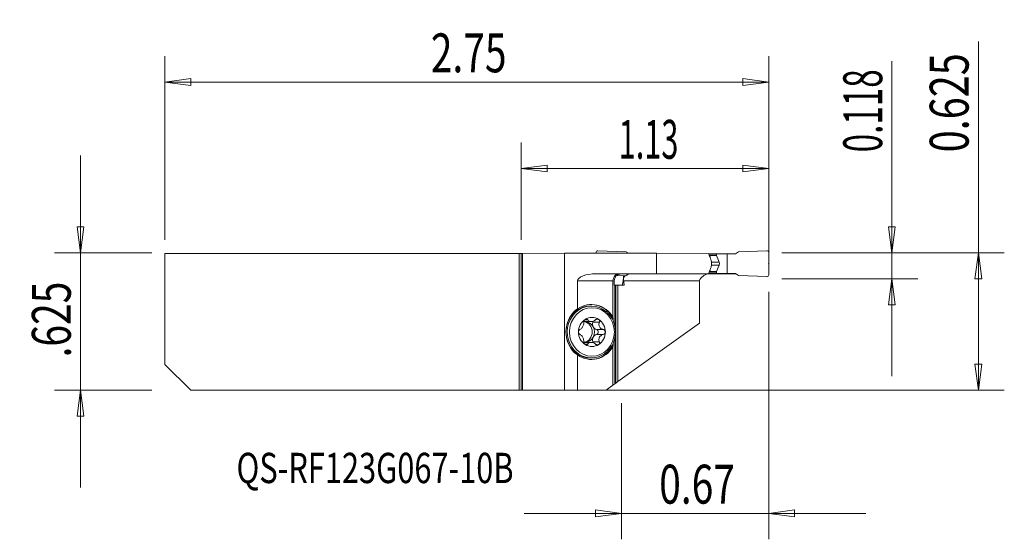
# Model space of a CAD drawing. Units: millimetres. Extents: x -58 to 56, y -25 to 35.
import ezdxf

# ---------------------------------------------------------------- set-up
doc = ezdxf.new("R2010")
doc.units = ezdxf.units.MM
doc.layers.get('0').update_dxf_attribs({"linetype": 'CONTINUOUS'})
for name, color, linetype in [('1', 4, 'CONTINUOUS'), ('2', 7, 'CONTINUOUS'), ('SK1', 4, 'CONTINUOUS'), ('SK2', 7, 'CONTINUOUS'), ('SK6', 5, 'CONTINUOUS')]:
    doc.layers.add(name, color=color, linetype=linetype)
doc.styles.add('iso_b_vert', font='simplex.shx')
doc.dimstyles.get("Standard").update_dxf_attribs({"dimtxt": 0.18, "dimasz": 0.18, "dimexe": 0.18, "dimexo": 0.0625, "dimgap": 0.09, "dimtad": 1, "dimzin": 0, "dimdsep": 52, "dimtxsty": 'Standard', "dimcen": 0.09, "dimadec": 0, "dimazin": 0, "dimtfac": 1, "dimtdec": 4, "dimtofl": 0, "dimtmove": 0, "dimatfit": 3, "dimfxl": 1, "dimtolj": 1, "dimtzin": 0, "dimarcsym": 0})

# ---------------------------------------------------------------- blocks, each defined once
blk = doc.blocks.new('DimnDraft3D1')
at = {"layer": 'SK2', "lineweight": 13}
for p, q in [((-50.982, 19.2625), (-50.982, -19.1125)), ((-51.376957, 11.012499), (-50.587043, 11.012501)), ((-50.982, 8.0125), (-51.376957, 11.012499)), ((-50.982, 8.0125), (-50.587043, 11.012501)), ((-42.732, 8.0125), (-53.982, 8.0125)), ((-42.732, -7.8625), (-53.982, -7.8625)), ((-50.982, -7.8625), (-51.376957, -10.862501)), ((-50.982, -7.8625), (-50.587043, -10.862499)), ((-50.587043, -10.862499), (-51.376957, -10.862501))]:
    blk.add_line(p, q, dxfattribs=at)
at = {"layer": 'SK2', "lineweight": 18, "insert": (-52.107, -4.081579), "char_height": 4.5, "attachment_point": 7, "rotation": 90, "line_spacing_factor": 1.084337, "style": 'iso_b_vert'}
blk.add_mtext('\\W0.7346;.625', dxfattribs=at)
blk = doc.blocks.new('_CLOSED')
at = {"lineweight": -2}
for p, q in [((-1, 0.166667), (0, 0)), ((-1, 0.166667), (-1, -0.166667)), ((0, 0), (-1, -0.166667)), ((0, 0), (-1, 0))]:
    blk.add_line(p, q, dxfattribs=at)
blk = doc.blocks.new('DimnDraft3D2')
at = {"layer": '2', "lineweight": 13}
for p, q in [((42.868, 30.188816), (42.868, -6.2375)), ((42.473043, 11.012499), (43.262957, 11.012501)), ((42.868, 8.0125), (42.473043, 11.012499)), ((42.868, 8.0125), (43.262957, 11.012501)), ((30.118, 8.0125), (45.868, 8.0125)), ((30.118, 5.0125), (45.868, 5.0125)), ((42.868, 5.0125), (42.473043, 2.012499)), ((42.868, 5.0125), (43.262957, 2.012501)), ((43.262957, 2.012501), (42.473043, 2.012499))]:
    blk.add_line(p, q, dxfattribs=at)
at = {"layer": '2', "lineweight": 18, "insert": (41.743, 19.6375), "char_height": 4.5, "attachment_point": 7, "rotation": 90, "line_spacing_factor": 1.084337, "style": 'iso_b_vert'}
blk.add_mtext('\\W0.6261;0.118', dxfattribs=at)
blk = doc.blocks.new('DimnDraft3D3')
at = {"layer": '2', "lineweight": 13}
for p, q in [((52.868, -7.8625), (52.868, 32.438816)), ((30.118, 8.0125), (55.868, 8.0125)), ((52.868, 8.0125), (52.473043, 5.012499)), ((52.868, 8.0125), (53.262957, 5.012501)), ((53.262957, 5.012501), (52.473043, 5.012499)), ((52.473043, -4.862501), (53.262957, -4.862499)), ((52.868, -7.8625), (52.473043, -4.862501)), ((52.868, -7.8625), (53.262957, -4.862499)), ((1.5, -7.8625), (55.868, -7.8625))]:
    blk.add_line(p, q, dxfattribs=at)
at = {"layer": '2', "lineweight": 18, "insert": (51.743, 19.6375), "char_height": 4.5, "attachment_point": 7, "rotation": 90, "line_spacing_factor": 1.084337, "style": 'iso_b_vert'}
blk.add_mtext('\\W0.7468;0.625', dxfattribs=at)
blk = doc.blocks.new('DimnDraft3D4')
at = {"layer": 'SK2', "lineweight": 13}
for p, q in [((-41.232, 9.5125), (-41.232, 30.7625)), ((28.618, 9.5125), (28.618, 30.7625)), ((-41.232, 27.7625), (-38.232001, 28.157457)), ((28.618, 27.7625), (-41.232, 27.7625)), ((-41.232, 27.7625), (-38.231999, 27.367543)), ((-38.232001, 28.157457), (-38.231999, 27.367543)), ((28.618, 27.7625), (25.617999, 28.157457)), ((25.618001, 27.367543), (25.617999, 28.157457)), ((28.618, 27.7625), (25.618001, 27.367543))]:
    blk.add_line(p, q, dxfattribs=at)
at = {"layer": 'SK2', "lineweight": 18, "insert": (-10.463579, 28.8875), "char_height": 4.5, "attachment_point": 7, "line_spacing_factor": 1.084337, "style": 'iso_b_vert'}
blk.add_mtext('\\W0.7346;2.75', dxfattribs=at)
blk = doc.blocks.new('DimnDraft3D5')
at = {"layer": '2', "lineweight": 13}
for p, q in [((28.618, 3.5125), (28.618, -25.1125)), ((11.6, -9.3625), (11.6, -25.1125)), ((0.35, -22.1125), (39.868, -22.1125)), ((11.6, -22.1125), (8.599999, -21.717543)), ((8.600001, -22.507457), (8.599999, -21.717543)), ((11.6, -22.1125), (8.600001, -22.507457)), ((28.618, -22.1125), (31.617999, -21.717543)), ((28.618, -22.1125), (31.618001, -22.507457)), ((31.617999, -21.717543), (31.618001, -22.507457))]:
    blk.add_line(p, q, dxfattribs=at)
at = {"layer": '2', "lineweight": 18, "insert": (15.952421, -20.9875), "char_height": 4.5, "attachment_point": 7, "line_spacing_factor": 1.084337, "style": 'iso_b_vert'}
blk.add_mtext('\\W0.7346;0.67', dxfattribs=at)
blk = doc.blocks.new('DimnDraft3D6')
at = {"layer": '2', "lineweight": 13}
for p, q in [((0, 9.5125), (0, 20.7625)), ((28.618, 8.0125), (28.618, 20.7625)), ((0, 17.7625), (2.999999, 18.157457)), ((28.618, 17.7625), (0, 17.7625)), ((0, 17.7625), (3.000001, 17.367543)), ((2.999999, 18.157457), (3.000001, 17.367543)), ((28.618, 17.7625), (25.617999, 18.157457)), ((25.618001, 17.367543), (25.617999, 18.157457)), ((28.618, 17.7625), (25.618001, 17.367543))]:
    blk.add_line(p, q, dxfattribs=at)
at = {"layer": '2', "lineweight": 18, "insert": (11.277421, 18.8875), "char_height": 4.5, "attachment_point": 7, "line_spacing_factor": 1.084337, "style": 'iso_b_vert'}
blk.add_mtext('\\W0.5779;1.13', dxfattribs=at)

msp = doc.modelspace()

# ---------------------------------------------------------------- linework, layer by layer
at = {"layer": '1', "lineweight": 18}
for p, q in [((8.6454, 7.9593), (8.6454, 8.0625)), ((8.8538, 8.2623), (12.1406, 8.1186)), ((12.4161, 7.9593), (12.1406, 8.1186)), ((24.7663, 7.9125), (25.1228, 8.1186)), ((28.4096, 8.2623), (25.1228, 8.1186)), ((28.618, 5.4625), (28.618, 8.0625)), ((0, 7.9379), (0.1431, 7.9381)), ((0, -7.8625), (0, 7.9379)), ((5, 7.9593), (0.1431, 7.9381)), ((0.1431, 7.9381), (0.1431, -7.8625)), ((5, 7.9593), (5, -7.8625)), ((15.6296, 7.9593), (5, 7.9593)), ((15.6296, 5.5875), (15.6296, 7.9593)), ((15.6296, 7.9593), (21.6485, 7.9429)), ((21.6606, 7.9159), (22.7722, 7.9162)), ((22.5828, 7.9125), (21.6621, 7.9125)), ((21.7399, 7.7389), (22.5828, 7.7389)), ((21.7629, 7.6876), (22.5923, 7.6876)), ((21.9958, 6.9335), (22.8807, 6.9335)), ((22.5828, 7.7389), (22.5828, 7.9125)), ((22.5828, 7.9125), (23.8246, 7.9125)), ((22.5923, 7.6876), (22.8807, 6.9335)), ((22.7722, 7.9162), (22.7721, 7.9125)), ((22.7722, 7.9162), (24.7735, 7.9166)), ((23.8246, 7.9125), (24.7663, 7.9125)), ((23.8246, 7.9125), (23.8246, 5.6125)), ((21.7399, 5.7861), (22.5828, 5.7861)), ((21.7629, 5.8374), (22.5923, 5.8374)), ((21.9951, 6.5915), (22.8807, 6.5915)), ((22.5828, 5.7861), (22.5828, 5.6125)), ((22.5923, 5.8374), (22.8807, 6.5915)), ((6.5172, 4.7875), (6.5172, 1.5231)), ((6.5172, 4.7875), (10.6067, 4.7875)), ((8.6527, 5.5875), (15.6296, 5.5875)), ((10.6067, 4.7875), (10.7424, 4.7875)), ((10.6067, 4.7875), (10.6067, 0.5679)), ((10.7294, 4.2625), (10.7424, 4.7875)), ((10.9916, 5.3562), (12.1406, 5.4064)), ((11.8288, 4.7875), (20.6258, 4.7875)), ((12.4539, 5.5875), (12.1406, 5.4064)), ((15.6296, 5.5875), (21.651, 5.5875)), ((20.6258, -0.1249), (20.6258, 4.7875)), ((22.7727, 5.5875), (21.651, 5.5875)), ((22.5828, 5.6125), (21.6622, 5.6125)), ((22.5828, 5.6125), (23.8246, 5.6125)), ((22.7721, 5.6125), (22.7727, 5.5875)), ((24.8096, 5.5875), (22.7727, 5.5875)), ((23.8246, 5.6125), (24.7663, 5.6125)), ((24.7663, 5.6125), (25.1228, 5.4064)), ((28.4096, 5.2627), (25.1228, 5.4064)), ((10.8244, 4.2625), (10.7294, 4.2625)), ((10.8244, -0.4817), (10.8244, 4.2625)), ((10.9276, 4.2625), (10.8244, 4.2625)), ((11.1712, 4.2625), (10.9276, 4.2625)), ((10.9276, -7.0565), (10.9276, 4.2625)), ((11.1712, 4.2625), (11.1712, -6.8824)), ((11.9162, 4.2625), (11.1712, 4.2625)), ((8.1006, 1.8625), (7.9507, 1.8625)), ((7.9967, 0.0661), (7.2742, 0.0661)), ((7.3401, 0.2648), (7.6817, 0.2648)), ((7.9967, 0.0661), (8.151, 0.0661)), ((8.2578, -0.016), (9.0411, -0.016)), ((8.7059, -0.8557), (9.4892, -0.8557)), ((20.6258, -0.1249), (11.1712, -6.8824)), ((8.2578, -2.259), (9.0411, -2.259)), ((8.7059, -1.4193), (9.4892, -1.4193)), ((10.8244, -7.1303), (10.8244, -1.7938)), ((7.2742, -2.3411), (7.9967, -2.3411)), ((7.3377, -2.5398), (7.6817, -2.5398)), ((8.151, -2.3411), (7.9967, -2.3411)), ((10.6067, -2.8429), (10.6067, -7.286)), ((6.5172, -3.7981), (6.5172, -7.8625)), ((7.9507, -4.1375), (8.1006, -4.1375)), ((0.1431, -7.8625), (0, -7.8625)), ((0.1431, -7.8625), (5, -7.8625)), ((5, -7.8625), (6.5172, -7.8625)), ((9.8, -7.8625), (6.5172, -7.8625)), ((9.8, -7.8625), (10.6067, -7.286)), ((10.8244, -7.1303), (10.6067, -7.286)), ((10.9276, -7.0565), (10.8244, -7.1303)), ((11.1712, -6.8824), (10.9276, -7.0565))]:
    msp.add_line(p, q, dxfattribs=at)
for centre, major_axis, ratio, start_param, end_param in [((8.8451, 8.0625), (0, 0.2), 0.99863, -0.04363323, 1.57079633), ((28.4183, 8.0625), (0, -0.2), 0.99863, 1.57079633, -3.09795942), ((22.7404, 7.7389), (-0.1576, 0), 0.951506, 0, 0.34906585), ((22.387, 6.7625), (-0.5255, 0), 0.951506, 2.7925268, -2.7925268), ((22.7404, 5.7861), (-0.1576, 0), 0.951506, -0.34906585, 0), ((11.3789, 4.7875), (0, 0.8), 0.965288, 0, 1.57079633), ((11.5354, 4.7875), (-0.4699, -0.6561), 0.974084, -2.53252901, -0.96173269), ((10.4848, 5.783), (-0.0902, 2.8948), 0.465315, -2.13823914, -1.72047941), ((28.6182, 15.6818), (-1.1903, 38.207), 0.465317, 1.84542011, 1.85978572), ((28.4183, 5.4625), (0, 0.2), 0.99863, 3.09795942, -1.57079633), ((7.9507, -1.1375), (0, -3), 0.927184, 3.14159248, 0), ((8.1006, -1.1375), (0, -3), 0.927184, 2.48833767, 0), ((8.1236, -1.1375), (0, 3.175), 0.927184, -1.00375785, 0.57721043), ((8.0598, -1.1375), (0, 3.175), 0.927184, -1.05212215, -0.01083403), ((8.1755, -1.1375), (0, 1.6765), 0.927184, 0.52638932, 1.57079633), ((7.3514, 0.7471), (0, -0.686), 0.927184, -0.18332667, -0.12161404), ((7.0891, -1.1375), (0, 1.2065), 0.927184, -2.98264801, -0.15482151), ((8.1755, -1.1375), (0, -1.6765), 0.927184, 2.61520333, -2.61520333), ((7.3514, -1.1375), (0, 1.2065), 0.927184, -1.04859283, -0.06903263), ((8.0739, -1.1375), (0, 1.2065), 0.927184, -0.06903263, 0.06903263), ((7.9963, 0.0596), (0, -0.292), 0.927184, 1.30900918, 1.69684709), ((8.1755, -1.1375), (0, -1.6765), 0.927184, 1.57079633, 2.61520333), ((10.275, -1.1375), (0, -3.175), 0.123837, 2.08947057, 2.13783487), ((8.1755, -1.1375), (0, -1.6765), 0.927184, -1.57079633, -0.52638932), ((8.8722, -0.1935), (0, -0.686), 0.927184, -1.83258347, -1.04859283), ((7.3514, -1.1375), (0, 1.2065), 0.927184, -2.09299983, -1.04859283), ((8.8722, -0.1935), (0, -0.686), 0.927184, -1.04859283, -0.26460218), ((8.6351, -1.1375), (0, -0.292), 0.927184, 0.26460218, 2.87699047), ((8.1755, -1.1375), (0, -1.6765), 0.927184, 0.52638932, 1.57079633), ((7.3514, -1.1375), (0, 1.2065), 0.927184, -3.07256002, -2.09299983), ((8.8722, -2.0815), (0, -0.686), 0.927184, -2.09299983, -1.30900918), ((7.9963, -2.3346), (0, -0.292), 0.927184, 1.44700145, 1.83258347), ((8.8722, -2.0815), (0, -0.686), 0.927184, -2.87699047, -2.09299983), ((8.1236, -1.1375), (0, 3.175), 0.927184, 2.56438222, -2.13783481), ((7.3514, -3.0221), (0, -0.686), 0.927184, -3.01997861, -2.9598575), ((8.1755, -1.1375), (0, -1.6765), 0.927184, -0.52638932, 0.52638932), ((8.0739, -1.1375), (0, 1.2065), 0.927184, 3.07256002, -3.07256002), ((8.0598, -1.1375), (0, 3.175), 0.927184, -3.13075863, -2.0894705), ((10.275, -1.1375), (0, 3.175), 0.123837, -2.13783487, -2.08947057)]:
    msp.add_ellipse(centre, major_axis=major_axis, ratio=ratio, start_param=start_param, end_param=end_param, dxfattribs=at)
at = {"layer": '1', "lineweight": 18, "extrusion": (0, 0, -1)}
for centre, major_axis, ratio, start_param, end_param in [((8.6527, 4.7875), (2.1356, 0), 0.374607, -3.14159265, -1.57079633), ((9.3642, -1.1375), (4.1944, 0), 0.901606, -3.06786004, -2.47677347), ((8.3858, -1.1375), (3.4243, 0), 0.927184, -2.31622622, -2.14800676), ((9.3642, -1.1375), (4.1944, 0), 0.901606, 2.47677347, 3.06786004), ((8.3858, -1.1375), (3.4243, 0), 0.927184, 2.14800676, 2.31622622)]:
    msp.add_ellipse(centre, major_axis=major_axis, ratio=ratio, start_param=start_param, end_param=end_param, dxfattribs=at)
at = {"layer": '1', "lineweight": 18}
msp.add_ellipse((8.1755, -1.1375), major_axis=(0, -2.8), ratio=0.927184, dxfattribs=at)
for points in [[(21.8326, 7.5323), (21.7726, 7.67), (21.7117, 7.8072), (21.6485, 7.9429)], [(21.8482, 7.492), (21.8435, 7.5057), (21.8383, 7.5192), (21.8326, 7.5323)], [(21.955, 7.1729), (21.9197, 7.2794), (21.8841, 7.3858), (21.8482, 7.492)], [(21.651, 5.5875), (21.7133, 5.7214), (21.7734, 5.8568), (21.8326, 5.9927)], [(21.8326, 5.9927), (21.8383, 6.0058), (21.8435, 6.0193), (21.8482, 6.033)], [(21.8482, 6.033), (21.8841, 6.1392), (21.9197, 6.2456), (21.955, 6.3521)], [(12.5327, 5.5875), (12.4948, 5.5875), (12.4568, 5.5849), (12.4192, 5.5797)], [(10.6241, 0.1471), (10.6218, 0.2458), (10.6192, 0.3424), (10.6165, 0.4364)], [(10.6165, -2.7114), (10.6192, -2.6184), (10.6217, -2.5232), (10.624, -2.4261)]]:
    msp.add_open_spline(points, degree=3, dxfattribs=at)
for points, knots in [([(21.955, 6.3521), (21.9959, 6.4754), (22.0184, 6.6095), (22.0224, 6.868), (22.006, 6.9962), (21.9671, 7.1351), (21.9613, 7.1541), (21.955, 7.1729)], [0, 0, 0, 0, 0.47604242, 0.47604242, 0.92860666, 0.92860666, 1, 1, 1, 1]), ([(12.0331, 5.4049), (11.9851, 5.3614), (11.9439, 5.3108), (11.8739, 5.193), (11.8474, 5.1228), (11.8153, 4.9651), (11.8146, 4.8748), (11.8288, 4.7875)], [0, 0, 0, 0, 0.27827035, 0.27827035, 0.60520282, 0.60520282, 1, 1, 1, 1]), ([(20.6258, 4.7875), (20.6258, 4.8954), (20.6789, 4.9998), (20.821, 5.16), (20.9109, 5.2239), (21.0045, 5.2762)], [0, 0, 0, 0, 0.5, 0.5, 1, 1, 1, 1]), ([(21.7069, 5.5875), (21.6846, 5.5875), (21.6623, 5.5868), (21.5132, 5.5768), (21.3853, 5.5434), (21.1715, 5.4344), (21.0789, 5.3641), (21.0045, 5.2762)], [0, 0, 0, 0, 0.08599379, 0.08599379, 0.58119041, 0.58119041, 1, 1, 1, 1]), ([(8.1006, -4.1375), (8.162, -4.1375), (8.335, -4.1314), (8.6189, -4.0929), (8.9456, -4.0049), (9.2601, -3.8754), (9.5578, -3.7065), (9.8345, -3.5004), (10.0862, -3.2602), (10.3092, -2.9892), (10.5004, -2.6914), (10.6569, -2.371), (10.7764, -2.0327), (10.8573, -1.6813), (10.8982, -1.3219), (10.8986, -0.9598), (10.8584, -0.6001), (10.7781, -0.2482), (10.6591, 0.091), (10.5026, 0.4121), (10.3119, 0.7117), (10.0867, 0.9809), (9.9154, 1.1566), (9.8142, 1.2318), (9.8053, 1.2382)], [0, 0, 0, 0, 0.02636375, 0.0745834, 0.1228217, 0.17107311, 0.21935062, 0.26766377, 0.31601803, 0.36441495, 0.4128529, 0.46132801, 0.50983518, 0.5583688, 0.60692326, 0.65549315, 0.70407314, 0.75265612, 0.80123623, 0.84980694, 0.89836097, 0.94689049, 0.99538758, 1, 1, 1, 1]), ([(7.3945, 0.312), (7.3884, 0.3082), (7.3824, 0.3041), (7.3535, 0.283), (7.3319, 0.2621), (7.2945, 0.2159), (7.2782, 0.1898), (7.252, 0.1346), (7.242, 0.1046), (7.2293, 0.0442), (7.2269, 0.0131), (7.2282, -0.016)], [0, 0, 0, 0, 0.05694462, 0.05694462, 0.27990664, 0.27990664, 0.50532197, 0.50532197, 0.74491505, 0.74491505, 1, 1, 1, 1]), ([(7.6817, 0.2648), (7.6663, 0.2887), (7.6461, 0.3092), (7.5982, 0.3389), (7.5697, 0.3485), (7.5121, 0.3531), (7.4823, 0.3495), (7.4334, 0.3333), (7.4135, 0.3239), (7.3945, 0.312)], [0, 0, 0, 0, 0.28216992, 0.28216992, 0.56690225, 0.56690225, 0.82452397, 0.82452397, 1, 1, 1, 1]), ([(7.6817, 0.2648), (7.7142, 0.2141), (7.7565, 0.1696), (7.8503, 0.1077), (7.8998, 0.0862), (7.9683, 0.0707), (7.9823, 0.0681), (7.9967, 0.0661)], [0, 0, 0, 0, 0.49578558, 0.49578558, 0.90023828, 0.90023828, 1, 1, 1, 1]), ([(8.151, 0.0661), (8.2163, 0.0744), (8.2838, 0.093), (8.4103, 0.1451), (8.4711, 0.1791), (8.547, 0.2331), (8.5671, 0.2486), (8.5864, 0.2648)], [0, 0, 0, 0, 0.42211864, 0.42211864, 0.84321363, 0.84321363, 1, 1, 1, 1]), ([(8.9565, 0.312), (8.9497, 0.3163), (8.9427, 0.3202), (8.9102, 0.3364), (8.882, 0.3449), (8.8241, 0.3529), (8.7937, 0.3523), (8.7326, 0.3427), (8.7014, 0.3329), (8.6414, 0.3053), (8.6122, 0.2865), (8.5864, 0.2648)], [0, 0, 0, 0, 0.06244501, 0.06244501, 0.283208, 0.283208, 0.50674569, 0.50674569, 0.74460728, 0.74460728, 1, 1, 1, 1]), ([(9.0411, -0.016), (9.0557, 0.0164), (9.0649, 0.0513), (9.0699, 0.121), (9.0656, 0.1568), (9.0437, 0.2194), (9.0271, 0.2476), (8.9913, 0.2868), (8.9747, 0.3006), (8.9565, 0.312)], [0, 0, 0, 0, 0.28396175, 0.28396175, 0.57028519, 0.57028519, 0.82945109, 0.82945109, 1, 1, 1, 1]), ([(6.7802, -0.8557), (6.7567, -0.8644), (6.7334, -0.8792), (6.6914, -0.9197), (6.6721, -0.9462), (6.6434, -1.0046), (6.6329, -1.0366), (6.6231, -1.0919), (6.6211, -1.1148), (6.6211, -1.1375)], [0, 0, 0, 0, 0.28396146, 0.28396146, 0.57028493, 0.57028493, 0.82945087, 0.82945087, 1, 1, 1, 1]), ([(6.6211, -1.1375), (6.6211, -1.1459), (6.6214, -1.1544), (6.6238, -1.1923), (6.6292, -1.2216), (6.6459, -1.2759), (6.6574, -1.3014), (6.6853, -1.347), (6.7024, -1.3671), (6.7393, -1.3995), (6.7596, -1.4117), (6.7802, -1.4193)], [0, 0, 0, 0, 0.06304157, 0.06304157, 0.28591433, 0.28591433, 0.51158831, 0.51158831, 0.75172306, 0.75172306, 1, 1, 1, 1]), ([(6.7802, -0.8557), (6.8299, -0.8371), (6.8799, -0.8071), (6.9663, -0.7319), (7.0046, -0.6894), (7.0749, -0.591), (7.1079, -0.5333), (7.1587, -0.4208), (7.1786, -0.3653), (7.2132, -0.2386), (7.2248, -0.1661), (7.2295, -0.07), (7.2295, -0.0427), (7.2282, -0.016)], [0, 0, 0, 0, 0.21249159, 0.21249159, 0.38661819, 0.38661819, 0.5624263, 0.5624263, 0.71538835, 0.71538835, 0.91824913, 0.91824913, 1, 1, 1, 1]), ([(9.0411, -0.016), (9.0103, -0.0846), (8.9897, -0.1583), (8.978, -0.2945), (8.9823, -0.3581), (9.0138, -0.4806), (9.042, -0.5413), (9.113, -0.6412), (9.1542, -0.6835), (9.2597, -0.7661), (9.3288, -0.803), (9.4294, -0.8395), (9.4591, -0.8484), (9.4892, -0.8557)], [0, 0, 0, 0, 0.2124917, 0.2124917, 0.38661828, 0.38661828, 0.56242636, 0.56242636, 0.71538842, 0.71538842, 0.91824921, 0.91824921, 1, 1, 1, 1]), ([(9.7299, -1.1375), (9.7299, -1.1291), (9.7295, -1.1206), (9.7259, -1.0827), (9.7179, -1.0534), (9.6932, -0.9991), (9.6761, -0.9736), (9.6342, -0.928), (9.6086, -0.9079), (9.5524, -0.8755), (9.5211, -0.8633), (9.4892, -0.8557)], [0, 0, 0, 0, 0.06304157, 0.06304157, 0.28591433, 0.28591433, 0.51158831, 0.51158831, 0.75172306, 0.75172306, 1, 1, 1, 1]), ([(9.4892, -1.4193), (9.5257, -1.4106), (9.5614, -1.3958), (9.6252, -1.3553), (9.6541, -1.3288), (9.6968, -1.2704), (9.7124, -1.2384), (9.7269, -1.1831), (9.7299, -1.1602), (9.7299, -1.1375)], [0, 0, 0, 0, 0.28396146, 0.28396146, 0.57028493, 0.57028493, 0.82945087, 0.82945087, 1, 1, 1, 1]), ([(7.2282, -2.259), (7.2315, -2.1904), (7.226, -2.1167), (7.1997, -1.9805), (7.1815, -1.9169), (7.1338, -1.7944), (7.1036, -1.7337), (7.0411, -1.6338), (7.0088, -1.5915), (6.9317, -1.5089), (6.8849, -1.472), (6.8188, -1.4355), (6.7995, -1.4266), (6.7802, -1.4193)], [0, 0, 0, 0, 0.2124917, 0.2124917, 0.38661828, 0.38661828, 0.56242636, 0.56242636, 0.71538842, 0.71538842, 0.91824921, 0.91824921, 1, 1, 1, 1]), ([(7.2282, -2.259), (7.2267, -2.2914), (7.2299, -2.3263), (7.2467, -2.396), (7.2606, -2.4318), (7.2965, -2.4944), (7.3182, -2.5226), (7.3587, -2.5618), (7.3763, -2.5756), (7.3945, -2.587)], [0, 0, 0, 0, 0.28396175, 0.28396175, 0.57028519, 0.57028519, 0.82945109, 0.82945109, 1, 1, 1, 1]), ([(8.9565, -2.587), (8.9626, -2.5832), (8.9685, -2.5791), (8.9964, -2.558), (9.0155, -2.5371), (9.045, -2.4909), (9.0557, -2.4648), (9.0682, -2.4096), (9.0696, -2.3796), (9.063, -2.3192), (9.0542, -2.2881), (9.0411, -2.259)], [0, 0, 0, 0, 0.05694462, 0.05694462, 0.27990664, 0.27990664, 0.50532197, 0.50532197, 0.74491505, 0.74491505, 1, 1, 1, 1]), ([(9.4892, -1.4193), (9.4119, -1.4379), (9.3359, -1.4679), (9.2114, -1.5431), (9.1592, -1.5856), (9.0727, -1.684), (9.0377, -1.7417), (8.9954, -1.8542), (8.9844, -1.9097), (8.9783, -2.0364), (8.9889, -2.1089), (9.0188, -2.205), (9.0292, -2.2323), (9.0411, -2.259)], [0, 0, 0, 0, 0.21249159, 0.21249159, 0.38661819, 0.38661819, 0.5624263, 0.5624263, 0.71538835, 0.71538835, 0.91824913, 0.91824913, 1, 1, 1, 1]), ([(7.3945, -2.587), (7.4013, -2.5913), (7.4082, -2.5952), (7.4395, -2.6114), (7.4651, -2.6199), (7.5149, -2.6279), (7.5398, -2.6273), (7.5869, -2.6177), (7.6095, -2.6079), (7.6499, -2.5803), (7.6678, -2.5615), (7.6817, -2.5398)], [0, 0, 0, 0, 0.06244501, 0.06244501, 0.283208, 0.283208, 0.50674569, 0.50674569, 0.74460728, 0.74460728, 1, 1, 1, 1]), ([(7.9967, -2.3411), (7.9369, -2.3494), (7.882, -2.368), (7.7885, -2.4201), (7.7485, -2.4541), (7.7034, -2.5081), (7.6921, -2.5236), (7.6817, -2.5398)], [0, 0, 0, 0, 0.42211864, 0.42211864, 0.84321363, 0.84321363, 1, 1, 1, 1]), ([(8.5864, -2.5398), (8.526, -2.4891), (8.4573, -2.4446), (8.325, -2.3827), (8.2613, -2.3612), (8.1825, -2.3457), (8.1667, -2.3431), (8.151, -2.3411)], [0, 0, 0, 0, 0.49578558, 0.49578558, 0.90023828, 0.90023828, 1, 1, 1, 1]), ([(8.5864, -2.5398), (8.6149, -2.5637), (8.6476, -2.5842), (8.7175, -2.6139), (8.7557, -2.6235), (8.8278, -2.6281), (8.8627, -2.6245), (8.9166, -2.6083), (8.9375, -2.5989), (8.9565, -2.587)], [0, 0, 0, 0, 0.28216992, 0.28216992, 0.56690225, 0.56690225, 0.82452397, 0.82452397, 1, 1, 1, 1])]:
    msp.add_open_spline(points, degree=3, knots=knots, dxfattribs=at)
at = {"layer": '2', "lineweight": 18}
msp.add_point((28.618, 6.7625), dxfattribs=at)
at = {"layer": 'SK1', "lineweight": 18}
for p, q in [((-0.25, 7.9375), (-41.232, 7.9375)), ((-41.232, 7.9375), (-41.232, -4.8886)), ((-0.25, 7.9375), (0, 7.9379)), ((-0.25, -7.8625), (-0.25, 7.9375)), ((0, -7.8625), (0, 7.9379)), ((-41.232, -4.8886), (-38.232, -7.8625)), ((-38.232, -7.8625), (-0.25, -7.8625)), ((0, -7.8625), (-0.25, -7.8625))]:
    msp.add_line(p, q, dxfattribs=at)

# ---------------------------------------------------------------- texts
at = {"layer": 'SK6', "lineweight": 18, "insert": (-32.9354, -18.6125), "char_height": 3.5, "attachment_point": 7, "line_spacing_factor": 1.084337, "style": 'iso_b_vert'}
msp.add_mtext('\\W0.7452;QS-RF123G067-10B', dxfattribs=at)

# ---------------------------------------------------------------- dimensions: what is measured, and where the dimension line sits
at = {"layer": '2', "lineweight": 13}
for base, p1, p2, picture, middle in [((52.868, -7.8625), (30.118, 8.0125), (1.5, -7.8625), 'DimnDraft3D3', (52.868, 18.5125)), ((42.868, 8.0125), (30.118, 5.0125), (30.118, 8.0125), 'DimnDraft3D2', (42.868, 18.5125))]:
    dim = msp.add_linear_dim(base=base, p1=p1, p2=p2, angle=90, dimstyle='Standard', override={"dimtxt": 4.5, "dimasz": 3, "dimexe": 3, "dimexo": 1.5, "dimgap": 2.25, "dimtad": 1, "dimtih": 0, "dimtoh": 0, "dimdec": 3, "dimzin": 8, "dimpost": '<>', "dimtxsty": 'iso_b_vert', "dimblk1": 'CLOSED', "dimblk2": 'CLOSED', "dimsah": 1, "dimclrd": 2, "dimclre": 2, "dimclrt": 7, "dimtdec": 3, "dimtofl": 1, "dimtmove": 0}, dxfattribs=at)
    dim.commit()
    dim.dimension.update_dxf_attribs({"geometry": picture, "text_midpoint": middle})
for base, p1, p2, picture, middle in [((0, 17.7625), (28.618, 8.0125), (0, 9.5125), 'DimnDraft3D6', (10.1524, 17.7625)), ((28.618, -22.1125), (11.6, -9.3625), (28.618, 3.5125), 'DimnDraft3D5', (14.8274, -22.1125))]:
    dim = msp.add_linear_dim(base=base, p1=p1, p2=p2, dimstyle='Standard', override={"dimtxt": 4.5, "dimasz": 3, "dimexe": 3, "dimexo": 1.5, "dimgap": 2.25, "dimtad": 1, "dimtih": 0, "dimdec": 3, "dimzin": 8, "dimpost": '<>', "dimtxsty": 'iso_b_vert', "dimblk1": 'CLOSED', "dimblk2": 'CLOSED', "dimsah": 1, "dimclrd": 2, "dimclre": 2, "dimclrt": 7, "dimtdec": 3, "dimtofl": 1, "dimtmove": 0}, dxfattribs=at)
    dim.commit()
    dim.dimension.update_dxf_attribs({"geometry": picture, "text_midpoint": middle})
at = {"layer": 'SK2', "lineweight": 13}
dim = msp.add_linear_dim(base=(-41.232, 27.7625), p1=(28.618, 9.5125), p2=(-41.232, 9.5125), dimstyle='Standard', override={"dimtxt": 4.5, "dimasz": 3, "dimexe": 3, "dimexo": 1.5, "dimgap": 2.25, "dimtad": 1, "dimtih": 0, "dimdec": 3, "dimzin": 8, "dimpost": '<>', "dimtxsty": 'iso_b_vert', "dimblk1": 'CLOSED', "dimblk2": 'CLOSED', "dimsah": 1, "dimclrd": 2, "dimclre": 2, "dimclrt": 7, "dimtdec": 3, "dimtofl": 1, "dimtmove": 0}, dxfattribs=at)
dim.commit()
dim.dimension.update_dxf_attribs({"geometry": 'DimnDraft3D4', "text_midpoint": (-11.5886, 27.7625)})
dim = msp.add_linear_dim(base=(-50.982, -7.8625), p1=(-42.732, 8.0125), p2=(-42.732, -7.8625), angle=90, dimstyle='Standard', override={"dimtxt": 4.5, "dimasz": 3, "dimexe": 3, "dimexo": 1.5, "dimgap": 2.25, "dimtad": 1, "dimtih": 0, "dimtoh": 0, "dimdec": 3, "dimzin": 8, "dimpost": '<>', "dimtxsty": 'iso_b_vert', "dimblk1": 'CLOSED', "dimblk2": 'CLOSED', "dimsah": 1, "dimclrd": 2, "dimclre": 2, "dimclrt": 7, "dimtdec": 3, "dimtofl": 1, "dimtmove": 0}, dxfattribs=at)
dim.commit()
dim.dimension.update_dxf_attribs({"geometry": 'DimnDraft3D1', "text_midpoint": (-50.982, -5.2066)})

doc.saveas('drawing.dxf')
